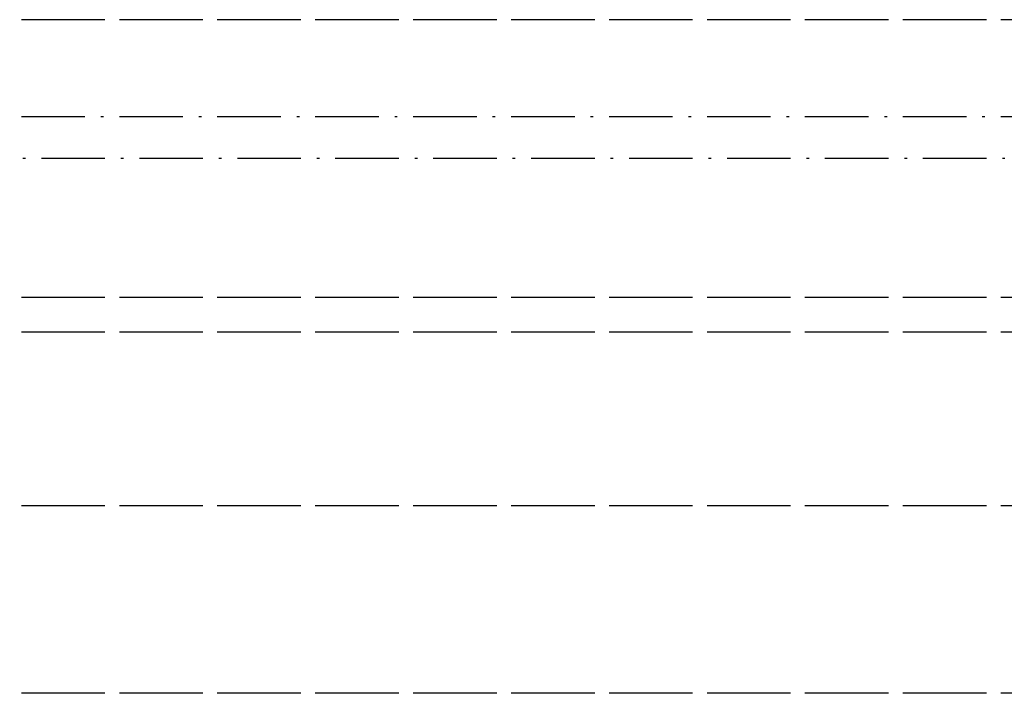
# Model space of a CAD drawing. Extents: x 26789 to 50874, y -3116 to 19000.
# Drawn here: x 33800 to 34508, y 4697 to 5182 of the extents above; entities that cross this region are included whole.
import ezdxf

# ---------------------------------------------------------------- set-up
doc = ezdxf.new("R2010")
doc.units = 0
doc.header["$LTSCALE"] = 15
doc.linetypes.add('ISO-10______', pattern=[4.699, 3.048, -0.762, 0.127, -0.762])
doc.layers.add('__', color=7, linetype='CONTINUOUS')
doc.layers.add('SAKUZU', color=7, linetype='CONTINUOUS')

# ---------------------------------------------------------------- blocks, each defined once
blk = doc.blocks.new('______-5_3D-1')
at = {"layer": 'SAKUZU', "color": 22, "linetype": 'ISO-10______'}
for p, q in [((37152.99, -6902.8), (30678.1, -6902.8)), ((37152.99, -6972.8), (30678.1, -6972.8)), ((37152.99, -7102.8), (30678.1, -7102.8)), ((37152.99, -7127.8), (30678.1, -7127.8)), ((37152.99, -7127.8), (30678.1, -7127.8)), ((37152.99, -7252.8), (30678.1, -7252.8)), ((37152.99, -7387.8), (30678.1, -7387.8))]:
    blk.add_line(p, q, dxfattribs=at)
blk = doc.blocks.new('______-7_3D-1')
at = {"layer": 'SAKUZU', "color": 22, "linetype": 'ISO-10______'}
for p, q in [((37152.99, 7297.2), (30678.1, 7297.2)), ((37152.99, 7197.2), (30678.1, 7197.2)), ((37152.99, 7097.2), (30678.1, 7097.2)), ((37152.99, 7072.2), (30678.1, 7072.2)), ((37152.99, 7072.2), (30678.1, 7072.2)), ((37152.99, 6947.2), (30678.1, 6947.2)), ((37152.99, 6812.2), (30678.1, 6812.2))]:
    blk.add_line(p, q, dxfattribs=at)

msp = doc.modelspace()

# ---------------------------------------------------------------- block references
at = {"layer": '__', "color": 7}
for name, p in [('______-5_3D-1', (711.22, 12084.6)), ('______-7_3D-1', (796.11, -2115.4))]:
    msp.add_blockref(name, p, dxfattribs=at)

doc.saveas('drawing.dxf')
